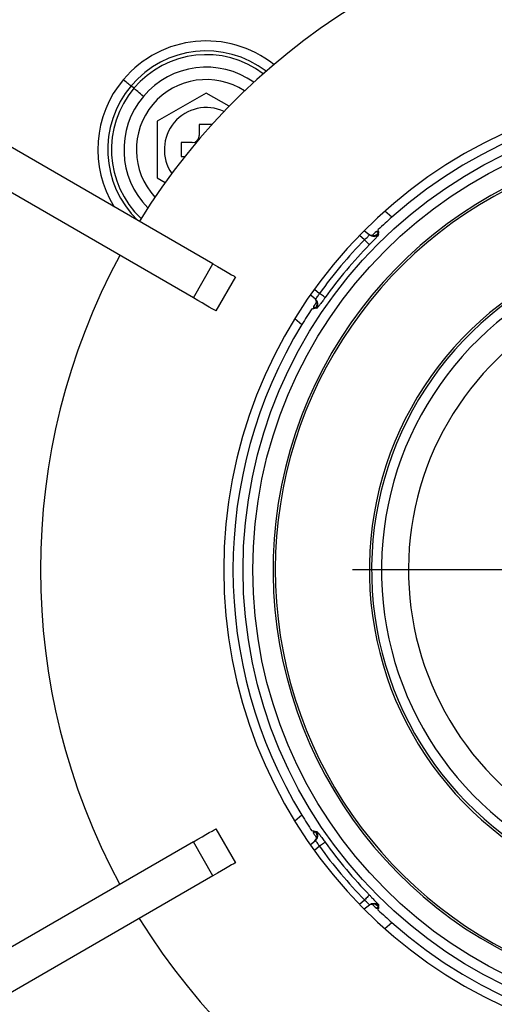
# Model space of a CAD drawing. Units: millimetres. Extents: x 210 to 8110, y 68 to 5608.
# Drawn here: x 3807 to 3841, y 4691 to 4761 of the extents above; entities that cross this region are included whole.
import ezdxf

# ---------------------------------------------------------------- set-up
doc = ezdxf.new("R2010")
doc.units = ezdxf.units.MM
doc.header["$LTSCALE"] = 5
doc.layers.add('熱源', color=214, linetype='Continuous', lineweight=9)
doc.styles.get("Standard").update_dxf_attribs({"font": 'txt', "bigfont": 'bigfont'})
doc.styles.add('ＭＳ ゴシック', font='txt')
doc.dimstyles.get("Standard").update_dxf_attribs({"dimtxt": 0.18, "dimasz": 0.18, "dimexe": 0.18, "dimexo": 0.0625, "dimgap": 0.09, "dimtad": 0, "dimtih": 1, "dimtoh": 1, "dimdec": 4, "dimzin": 0, "dimdsep": 46, "dimtxsty": 'Standard', "dimcen": 0.09, "dimadec": 0, "dimazin": 0, "dimtfac": 1, "dimtdec": 4, "dimtofl": 0, "dimtmove": 0, "dimatfit": 3, "dimfxl": 1, "dimtolj": 1, "dimtzin": 0, "dimarcsym": 0})

# ---------------------------------------------------------------- blocks, each defined once
blk = doc.blocks.new('*G102')
at = {"layer": '熱源', "color": 214, "linetype": 'Continuous', "lineweight": 30}
for p, q in [((3855.5, 4730), (3855.5, 4747.052)), ((3855.5, 4722), (3855.5, 4726)), ((3847.5, 4722), (3830.448, 4722)), ((3855.5, 4722), (3851.5, 4722)), ((3855.5, 4722), (3855.5, 4718)), ((3855.5, 4722), (3859.5, 4722)), ((3863.5, 4722), (3880.552, 4722)), ((3855.5, 4714), (3855.5, 4696.948))]:
    blk.add_line(p, q, dxfattribs=at)
blk = doc.blocks.new('*G100')
at = {"layer": '熱源', "color": 214, "linetype": 'Continuous', "lineweight": 30}
for p, q in [((3814.077, 4757.005), (3814.161, 4756.934)), ((3814.161, 4756.934), (3814.243, 4756.865)), ((3814.243, 4756.865), (3814.322, 4756.798)), ((3814.322, 4756.798), (3814.396, 4756.735)), ((3814.396, 4756.735), (3814.465, 4756.678)), ((3814.465, 4756.678), (3814.526, 4756.626)), ((3814.526, 4756.626), (3814.578, 4756.582)), ((3814.578, 4756.582), (3814.622, 4756.545)), ((3814.823, 4756.375), (3814.622, 4756.545)), ((3814.877, 4756.329), (3814.823, 4756.375)), ((3814.943, 4756.274), (3814.877, 4756.329)), ((3815.019, 4756.209), (3814.943, 4756.274)), ((3815.104, 4756.137), (3815.019, 4756.209)), ((3815.197, 4756.059), (3815.104, 4756.137)), ((3815.296, 4755.975), (3815.197, 4756.059)), ((3815.399, 4755.888), (3815.296, 4755.975)), ((3815.503, 4755.8), (3815.399, 4755.888)), ((3820, 4756.041), (3816.5, 4754.021)), ((3821.637, 4755.096), (3820, 4756.041)), ((3816.5, 4754.021), (3816.5, 4749.979)), ((3820.417, 4753.8), (3819.5, 4753.8)), ((3819.5, 4753.8), (3819.5, 4753)), ((3820.478, 4743.836), (3804.585, 4753.012)), ((3818.2, 4752.5), (3818.2, 4751.5)), ((3819, 4752.5), (3818.2, 4752.5)), ((3818.2, 4751.5), (3818.463, 4751.5)), ((3819.078, 4741.412), (3803.185, 4750.588)), ((3816.5, 4749.979), (3817.064, 4749.653)), ((3833.266, 4747.184), (3832.758, 4747.61)), ((3831.292, 4746.229), (3831.654, 4745.925)), ((3832.155, 4746.158), (3832.296, 4746.162)), ((3832.3, 4746.036), (3832.155, 4746.158)), ((3832.263, 4746), (3832.303, 4745.966)), ((3832.294, 4746.225), (3832.292, 4746.289)), ((3832.296, 4746.162), (3832.294, 4746.225)), ((3832.296, 4746.162), (3832.298, 4746.099)), ((3832.298, 4746.099), (3832.3, 4746.036)), ((3832.303, 4745.966), (3832.323, 4745.95)), ((3831.305, 4745.566), (3830.94, 4745.872)), ((3831.372, 4745.5), (3831.305, 4745.566)), ((3831.437, 4745.437), (3831.372, 4745.5)), ((3831.498, 4745.378), (3831.437, 4745.437)), ((3831.551, 4745.326), (3831.498, 4745.378)), ((3831.596, 4745.282), (3831.551, 4745.326)), ((3831.63, 4745.249), (3831.596, 4745.282)), ((3831.652, 4745.227), (3831.63, 4745.249)), ((3831.662, 4745.218), (3831.652, 4745.227)), ((3819.078, 4741.412), (3820.478, 4743.836)), ((3820.478, 4743.836), (3820.793, 4743.655)), ((3820.793, 4743.655), (3821.094, 4743.481)), ((3821.094, 4743.481), (3821.371, 4743.321)), ((3821.371, 4743.321), (3821.612, 4743.182)), ((3821.612, 4743.182), (3821.811, 4743.067)), ((3822.079, 4742.912), (3820.679, 4740.488)), ((3821.811, 4743.067), (3821.958, 4742.982)), ((3821.958, 4742.982), (3822.048, 4742.93)), ((3822.048, 4742.93), (3822.079, 4742.912)), ((3827.726, 4742.042), (3828.091, 4741.736)), ((3828.167, 4741.681), (3828.091, 4741.736)), ((3819.393, 4741.23), (3819.078, 4741.412)), ((3819.694, 4741.056), (3819.393, 4741.23)), ((3819.971, 4740.896), (3819.694, 4741.056)), ((3827.797, 4741.329), (3827.435, 4741.633)), ((3828.241, 4741.627), (3828.167, 4741.681)), ((3828.309, 4741.578), (3828.241, 4741.627)), ((3828.37, 4741.535), (3828.309, 4741.578)), ((3828.42, 4741.498), (3828.37, 4741.535)), ((3828.459, 4741.47), (3828.42, 4741.498)), ((3828.485, 4741.452), (3828.459, 4741.47)), ((3828.496, 4741.444), (3828.485, 4741.452)), ((3820.212, 4740.757), (3819.971, 4740.896)), ((3820.411, 4740.642), (3820.212, 4740.757)), ((3820.558, 4740.557), (3820.411, 4740.642)), ((3820.648, 4740.505), (3820.558, 4740.557)), ((3820.679, 4740.488), (3820.648, 4740.505)), ((3827.55, 4740.638), (3827.613, 4740.647)), ((3827.613, 4740.647), (3827.675, 4740.656)), ((3827.656, 4740.795), (3827.801, 4740.673)), ((3827.656, 4740.795), (3827.665, 4740.726)), ((3827.665, 4740.726), (3827.675, 4740.656)), ((3827.738, 4740.665), (3827.675, 4740.656)), ((3827.801, 4740.673), (3827.738, 4740.665)), ((3827.849, 4740.7), (3827.83, 4740.716)), ((3827.889, 4740.667), (3827.849, 4740.7)), ((3826.33, 4739.949), (3826.838, 4739.523)), ((3826.838, 4704.477), (3826.33, 4704.051)), ((3819.694, 4702.944), (3819.971, 4703.104)), ((3819.971, 4703.104), (3820.212, 4703.243)), ((3820.212, 4703.243), (3820.411, 4703.358)), ((3820.411, 4703.358), (3820.558, 4703.443)), ((3820.558, 4703.443), (3820.648, 4703.495)), ((3820.648, 4703.495), (3820.679, 4703.512)), ((3820.679, 4703.512), (3822.079, 4701.088)), ((3827.613, 4703.353), (3827.55, 4703.362)), ((3827.675, 4703.344), (3827.613, 4703.353)), ((3827.656, 4703.205), (3827.675, 4703.344)), ((3827.801, 4703.327), (3827.656, 4703.205)), ((3827.675, 4703.344), (3827.738, 4703.335)), ((3827.738, 4703.335), (3827.801, 4703.327)), ((3827.83, 4703.284), (3827.87, 4703.317)), ((3827.87, 4703.317), (3827.889, 4703.333)), ((3819.078, 4702.588), (3803.185, 4693.412)), ((3819.078, 4702.588), (3819.393, 4702.77)), ((3820.478, 4700.164), (3819.078, 4702.588)), ((3819.393, 4702.77), (3819.694, 4702.944)), ((3827.435, 4702.367), (3827.797, 4702.671)), ((3828.241, 4702.373), (3828.167, 4702.319)), ((3828.309, 4702.422), (3828.241, 4702.373)), ((3828.37, 4702.465), (3828.309, 4702.422)), ((3828.42, 4702.502), (3828.37, 4702.465)), ((3828.459, 4702.53), (3828.42, 4702.502)), ((3828.485, 4702.548), (3828.459, 4702.53)), ((3828.496, 4702.556), (3828.485, 4702.548)), ((3828.091, 4702.264), (3827.726, 4701.958)), ((3828.167, 4702.319), (3828.091, 4702.264)), ((3821.811, 4700.933), (3821.612, 4700.818)), ((3821.958, 4701.018), (3821.811, 4700.933)), ((3822.048, 4701.07), (3821.958, 4701.018)), ((3822.079, 4701.088), (3822.048, 4701.07)), ((3820.793, 4700.345), (3820.478, 4700.164)), ((3821.094, 4700.519), (3820.793, 4700.345)), ((3821.371, 4700.679), (3821.094, 4700.519)), ((3821.612, 4700.818), (3821.371, 4700.679)), ((3820.478, 4700.164), (3804.585, 4690.988)), ((3830.94, 4698.128), (3831.305, 4698.434)), ((3831.372, 4698.5), (3831.305, 4698.434)), ((3831.437, 4698.563), (3831.372, 4698.5)), ((3831.498, 4698.622), (3831.437, 4698.563)), ((3831.551, 4698.674), (3831.498, 4698.622)), ((3831.596, 4698.718), (3831.551, 4698.674)), ((3831.63, 4698.751), (3831.596, 4698.718)), ((3831.652, 4698.773), (3831.63, 4698.751)), ((3831.662, 4698.782), (3831.652, 4698.773)), ((3831.654, 4698.075), (3831.292, 4697.771)), ((3832.155, 4697.842), (3832.3, 4697.964)), ((3832.155, 4697.842), (3832.225, 4697.84)), ((3832.225, 4697.84), (3832.296, 4697.837)), ((3832.282, 4698.016), (3832.263, 4698)), ((3832.323, 4698.05), (3832.282, 4698.016)), ((3832.292, 4697.711), (3832.294, 4697.775)), ((3832.294, 4697.775), (3832.296, 4697.837)), ((3832.298, 4697.901), (3832.296, 4697.837)), ((3832.3, 4697.964), (3832.298, 4697.901)), ((3832.758, 4696.39), (3833.266, 4696.816))]:
    blk.add_line(p, q, dxfattribs=at)
for radius in [32.874, 32.175]:
    blk.add_circle((3855.5, 4722), radius, dxfattribs=at)
for centre, radius, start, end in [((3855.5, 4722), 47.35, 91.77292, 148.34196), ((3820, 4752), 7.755, 51.52013, 139.79983), ((3820, 4752), 7.042, 52.6183, 139.79984), ((3820, 4752), 6.778, 53.05961, 139.79983), ((3820, 4752), 5.887, 54.73855, 139.79983), ((3820, 4752), 7.755, 139.79983, 211.74796), ((3820, 4752), 7.042, 139.79984, 225.93985), ((3820, 4752), 5, 56.81592, 222.78376), ((3820, 4752), 6.778, 139.79983, 226.54006), ((3820, 4752), 5.887, 139.79983, 224.86112), ((3855.5, 4722), 34.25, 95.8617, 264.1383), ((3855.5, 4722), 33.594, 48.11727, 131.4406), ((3820, 4752), 3, 64.92652, 214.67316), ((3819, 4753), 0.5, 270, 0), ((3855.5, 4722), 30.725, 93.59518, 33.8221), ((3855.5, 4722), 30.57, 114.82778, 32.9004), ((3855.5, 4722), 33.594, 131.4406, 133.6962), ((3831.975, 4746.308), 0.5, 230.03301, 314.11435), ((3855.5, 4722), 33.594, 134.01983, 134.73878), ((3855.5, 4722), 33.406, 133.98593, 134.07482), ((3855.5, 4722), 33.775, 135.75517, 144.24484), ((3855.5, 4722), 33.276, 135.75517, 144.24483), ((3855.5, 4722), 47.35, 151.69431, 208.30569), ((3855.5, 4722), 23.851, 112.33281, 27.94194), ((3855.5, 4722), 23.685, 112.51215, 28.20617), ((3855.5, 4722), 22.986, 112.51215, 28.20617), ((3855.5, 4722), 21.052, 103, 228.5), ((3855.5, 4722), 33.594, 145.26122, 145.98017), ((3827.476, 4740.947), 0.5, 325.88433, 49.9664), ((3855.5, 4722), 33.594, 146.3038, 148.5594), ((3855.5, 4722), 33.406, 145.92518, 146.01407), ((3855.5, 4722), 33.594, 148.5594, 211.4406), ((3855.5, 4722), 33.594, 211.4406, 213.6962), ((3855.5, 4722), 33.594, 214.01983, 214.73878), ((3827.476, 4703.053), 0.5, 310.03381, 34.11556), ((3855.5, 4722), 33.406, 213.98593, 214.07482), ((3855.5, 4722), 33.276, 215.75517, 224.24483), ((3855.5, 4722), 33.775, 215.75517, 224.24483), ((3831.975, 4697.692), 0.5, 45.88521, 129.96633), ((3855.5, 4722), 33.594, 225.26122, 225.98017), ((3855.5, 4722), 33.406, 225.92518, 226.01407), ((3855.5, 4722), 33.594, 226.3038, 228.5594), ((3855.5, 4722), 47.35, 211.69431, 268.22708), ((3855.5, 4722), 33.594, 228.5594, 311.4406)]:
    blk.add_arc(centre, radius, start, end, dxfattribs=at)
for points, knots in [([(3831.305, 4745.566), (3831.347, 4745.604), (3831.431, 4745.679), (3831.542, 4745.783), (3831.621, 4745.864), (3831.658, 4745.911), (3831.655, 4745.921), (3831.654, 4745.925)], [0, 0, 0, 0, 0.216047, 0.431453, 0.645621, 0.858724, 1, 1, 1, 1]), ([(3831.583, 4745.985), (3831.632, 4745.953), (3831.752, 4745.875), (3831.903, 4745.88), (3831.945, 4745.893), (3831.96, 4745.898)], [0, 0, 0, 0, 0.313977, 0.759547, 1, 1, 1, 1]), ([(3832.323, 4745.95), (3832.322, 4745.944), (3832.321, 4745.929), (3832.247, 4745.837), (3832.098, 4745.672), (3831.895, 4745.457), (3831.74, 4745.297), (3831.662, 4745.218)], [0, 0, 0, 0, 0.142369, 0.357213, 0.572022, 0.786355, 1, 1, 1, 1]), ([(3831.854, 4745.863), (3831.91, 4745.861), (3832.023, 4745.859), (3832.165, 4745.917), (3832.235, 4745.976), (3832.263, 4746)], [0, 0, 0, 0, 0.377905, 0.755813, 1, 1, 1, 1]), ([(3827.797, 4741.329), (3827.804, 4741.33), (3827.819, 4741.333), (3827.872, 4741.399), (3827.944, 4741.503), (3828.021, 4741.623), (3828.07, 4741.703), (3828.091, 4741.736)], [0, 0, 0, 0, 0.213149, 0.425924, 0.638966, 0.853365, 1, 1, 1, 1]), ([(3827.877, 4741.032), (3827.88, 4741.055), (3827.886, 4741.109), (3827.849, 4741.264), (3827.757, 4741.357), (3827.726, 4741.389)], [0, 0, 0, 0, 0.313727, 0.76666, 1, 1, 1, 1]), ([(3827.83, 4740.716), (3827.857, 4740.766), (3827.91, 4740.865), (3827.923, 4741.018), (3827.902, 4741.108), (3827.894, 4741.143)], [0, 0, 0, 0, 0.377405, 0.754796, 1, 1, 1, 1]), ([(3828.496, 4741.444), (3828.452, 4741.383), (3828.343, 4741.233), (3828.178, 4741.009), (3828.028, 4740.811), (3827.921, 4740.682), (3827.9, 4740.672), (3827.889, 4740.667)], [0, 0, 0, 0, 0.1449151, 0.357728, 0.5708508, 0.7851074, 1, 1, 1, 1]), ([(3827.894, 4702.857), (3827.905, 4702.912), (3827.927, 4703.023), (3827.895, 4703.173), (3827.848, 4703.252), (3827.83, 4703.284)], [0, 0, 0, 0, 0.3779, 0.755814, 1, 1, 1, 1]), ([(3827.889, 4703.333), (3827.895, 4703.332), (3827.909, 4703.328), (3827.987, 4703.24), (3828.123, 4703.064), (3828.3, 4702.827), (3828.431, 4702.646), (3828.496, 4702.556)], [0, 0, 0, 0, 0.142369, 0.357215, 0.572023, 0.786355, 1, 1, 1, 1]), ([(3827.726, 4702.611), (3827.766, 4702.654), (3827.863, 4702.759), (3827.885, 4702.908), (3827.879, 4702.952), (3827.877, 4702.968)], [0, 0, 0, 0, 0.313975, 0.759546, 1, 1, 1, 1]), ([(3828.091, 4702.264), (3828.061, 4702.313), (3828.001, 4702.409), (3827.918, 4702.535), (3827.852, 4702.628), (3827.812, 4702.672), (3827.801, 4702.671), (3827.797, 4702.671)], [0, 0, 0, 0, 0.2160475, 0.4314523, 0.6456198, 0.8587241, 1, 1, 1, 1]), ([(3831.654, 4698.075), (3831.654, 4698.082), (3831.654, 4698.096), (3831.598, 4698.161), (3831.508, 4698.249), (3831.404, 4698.346), (3831.333, 4698.408), (3831.305, 4698.434)], [0, 0, 0, 0, 0.213149, 0.425925, 0.638964, 0.853359, 1, 1, 1, 1]), ([(3831.96, 4698.102), (3831.939, 4698.108), (3831.886, 4698.124), (3831.727, 4698.115), (3831.619, 4698.04), (3831.583, 4698.015)], [0, 0, 0, 0, 0.313725, 0.766661, 1, 1, 1, 1]), ([(3831.662, 4698.782), (3831.715, 4698.729), (3831.844, 4698.595), (3832.036, 4698.394), (3832.204, 4698.212), (3832.313, 4698.084), (3832.319, 4698.062), (3832.323, 4698.05)], [0, 0, 0, 0, 0.144914, 0.357726, 0.570849, 0.785108, 1, 1, 1, 1]), ([(3832.263, 4698), (3832.219, 4698.035), (3832.131, 4698.105), (3831.982, 4698.144), (3831.89, 4698.139), (3831.854, 4698.137)], [0, 0, 0, 0, 0.377417, 0.75481, 1, 1, 1, 1])]:
    blk.add_open_spline(points, degree=3, knots=knots, dxfattribs=at)
blk.add_blockref('*G102', (0, 0))
blk = doc.blocks.new('_DOT')
at = {"color": 0}
blk.add_line((-0.5, 0), (-1, 0), dxfattribs=at)
at = {"color": 0, "const_width": 0.5}
blk.add_lwpolyline([(-0.25, 0, 1), (0.25, 0, 1)], format="xyb", close=True, dxfattribs=at)
blk = doc.blocks.new('Dim65')
at = {"layer": '熱源', "color": 214, "linetype": 'Continuous', "lineweight": 9}
for p, q in [((4150, 4960), (4270.467, 4960)), ((4250.467, 4670), (4250.467, 4960)), ((3656.725, 4670), (4270.467, 4670))]:
    blk.add_line(p, q, dxfattribs=at)
at = {"layer": '熱源', "color": 214, "linetype": 'Continuous', "lineweight": 9, "xscale": 12, "yscale": 12, "zscale": 12}
for p, rotation in [((4250.467, 4960), 89.99999999999987), ((4250.467, 4670), 270.0000000000001)]:
    blk.add_blockref('_DOT', p, dxfattribs=dict(at, rotation=rotation))
at = {"layer": '熱源', "color": 214, "linetype": 'Continuous', "lineweight": 9, "insert": (4250.467, 4795), "char_height": 70, "width": 900, "attachment_point": 8, "rotation": 90, "style": 'ＭＳ ゴシック'}
blk.add_mtext('290', dxfattribs=at)
blk = doc.blocks.new('Dim66')
at = {"layer": '熱源', "color": 214, "linetype": 'Continuous', "lineweight": 9}
for p, q in [((3610, 4716.424), (3610, 5050)), ((4130, 4980), (4130, 5050)), ((3610, 5030), (4130, 5030))]:
    blk.add_line(p, q, dxfattribs=at)
at = {"layer": '熱源', "color": 214, "linetype": 'Continuous', "lineweight": 9, "xscale": 12, "yscale": 12, "zscale": 12}
for p, rotation in [((3610, 5030), 179.9999999999998), ((4130, 5030), 359.9999999999997)]:
    blk.add_blockref('_DOT', p, dxfattribs=dict(at, rotation=rotation))
at = {"layer": '熱源', "color": 214, "linetype": 'Continuous', "lineweight": 9, "insert": (3870, 5030), "char_height": 70, "width": 900, "attachment_point": 8, "style": 'ＭＳ ゴシック'}
blk.add_mtext('520', dxfattribs=at)

msp = doc.modelspace()

# ---------------------------------------------------------------- block references
msp.add_blockref('*G100', (0, 0))

# ---------------------------------------------------------------- dimensions: what is measured, and where the dimension line sits
at = {"layer": '熱源', "color": 214, "linetype": 'Continuous', "lineweight": 9}
dim = msp.add_linear_dim(base=(4250.467, 4960), p1=(3636.725, 4670), p2=(4130, 4960), angle=90, dimstyle='Standard', override={"dimscale": 1, "dimtxt": 70, "dimasz": 12, "dimexe": 20, "dimexo": 20, "dimgap": 0, "dimtad": 1, "dimtih": 0, "dimtoh": 0, "dimdec": 2, "dimzin": 8, "dimtxsty": 'ＭＳ ゴシック', "dimblk1": 'DOT', "dimblk2": 'DOT', "dimsah": 1, "dimse1": 0, "dimse2": 0, "dimtix": 0, "dimtofl": 1, "dimtmove": 1, "dimatfit": 2, "dimtzin": 8}, dxfattribs=at)
dim.commit()
dim.dimension.update_dxf_attribs({"geometry": 'Dim65', "text_midpoint": (4250.467, 4795), "dimtype": 160})
dim = msp.add_linear_dim(base=(4130, 5030), p1=(3610, 4696.424), p2=(4130, 4960), dimstyle='Standard', override={"dimscale": 1, "dimtxt": 70, "dimasz": 12, "dimexe": 20, "dimexo": 20, "dimgap": 0, "dimtad": 1, "dimtih": 0, "dimtoh": 0, "dimdec": 2, "dimzin": 8, "dimtxsty": 'ＭＳ ゴシック', "dimblk1": 'DOT', "dimblk2": 'DOT', "dimsah": 1, "dimse1": 0, "dimse2": 0, "dimtix": 0, "dimtofl": 1, "dimtmove": 1, "dimatfit": 2, "dimtzin": 8}, dxfattribs=at)
dim.commit()
dim.dimension.update_dxf_attribs({"geometry": 'Dim66', "text_midpoint": (3870, 5030), "dimtype": 160})

doc.saveas('drawing.dxf')
